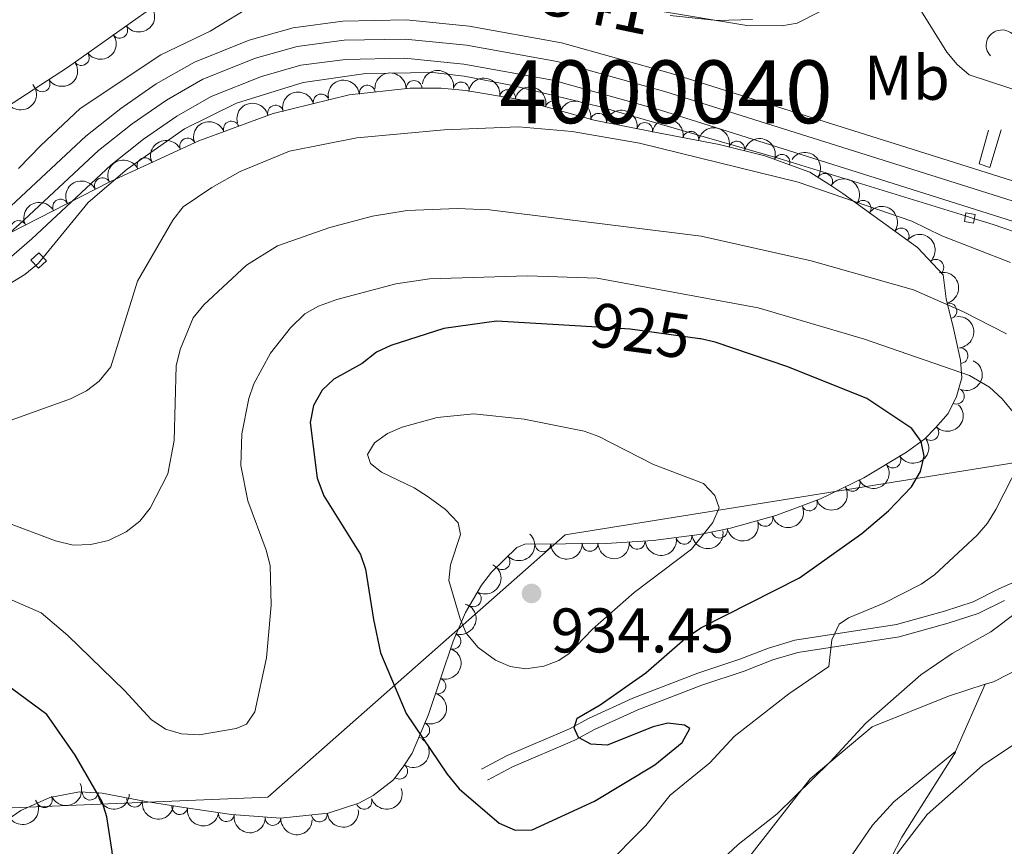
# Model space of a CAD drawing. Units: metres. Extents: x 649134 to 656090, y 697848 to 702624.
# Drawn here: x 651979 to 652135, y 700667 to 700798 of the extents above; entities that cross this region are included whole.
import ezdxf
from ezdxf.enums import TextEntityAlignment as Align

# ---------------------------------------------------------------- set-up
doc = ezdxf.new("R2010")
doc.units = ezdxf.units.M
doc.header["$MEASUREMENT"] = 0
for name, pattern in [('DGN Style 2', [77.34517129226737, 46.40710277536042, -30.93806851690695]), ('DGN Style 3', [108.28323980917432, 77.34517129226737, -30.93806851690695]), ('DGN Style 4', [123.82961923892006, 61.8761370338139, -30.93806851690695, 0.07734517129226737, -30.93806851690695]), ('DGN Style 5', [54.14161990458716, 23.20355138768021, -30.93806851690695])]:
    doc.linetypes.add(name, pattern=pattern)
for name, color, linetype, lineweight in [('Centroides', 7, 'Continuous', 5), ('Entidades rústicas y varios', 7, 'Continuous', 5), ('Hidrografía', 7, 'Continuous', 5), ('Otros límites administrativos', 7, 'Continuous', 5), ('Relieve y altimetría', 7, 'Continuous', 5), ('Textos de rotulación', 7, 'Continuous', 5), ('Viales y ferrocarril', 7, 'Continuous', 5)]:
    doc.layers.add(name, color=color, linetype=linetype, lineweight=lineweight)
doc.styles.add('Style-arial', font='arial.shx', dxfattribs={"bigfont": 'arialbig.shx'})
doc.styles.add('Style-Arial Narrow', font='txt')
doc.styles.add('Style-Helvetica-Narrow-Oblique', font='txt')
doc.styles.add('Style-Times New Roman', font='txt')

# ---------------------------------------------------------------- blocks, each defined once
blk = doc.blocks.new('5PATER')
at = {"layer": 'Relieve y altimetría', "linetype": 'Continuous', "lineweight": 5}
h = blk.add_hatch(color=250, dxfattribs=at)
edge = h.paths.add_edge_path()
edge.add_ellipse((0, 0), major_axis=(-1.095731442945027, -1.110710700472634), ratio=0.9994222409660319, start_angle=0, end_angle=360)

msp = doc.modelspace()

# ---------------------------------------------------------------- linework, layer by layer
at = {"layer": 'Entidades rústicas y varios', "color": 92, "linetype": 'Continuous', "lineweight": 5}
msp.add_line((652127.6499999999, 700681.6699999999, 911.58), (652132.3600000001, 700692.3500000001, 911.5500000000001), dxfattribs=at)
at = {"layer": 'Entidades rústicas y varios', "color": 92, "linetype": 'DGN Style 3', "lineweight": 5}
for points in [[(652002.79, 700802.04, 906.82), (651986.5, 700790.46, 905.88), (651975.6799999999, 700783.44, 905.72)], [(651977.27, 700764.1300000001, 914.3100000000001), (651993.3300000001, 700772.3500000001, 915.5), (652007.3400000001, 700778.79, 916.97), (652019.2, 700783.1400000001, 918.24), (652031.23, 700786.0900000001, 919.33), (652040.97, 700787.1499999999, 919.9300000000001), (652045.8899999999, 700787.1599999999, 920.1), (652049.79, 700786.8, 920.1700000000001), (652058.31, 700785.3700000001, 919.29), (652070.21, 700782.0700000001, 918.21), (652080.1100000001, 700780.1000000001, 918.62), (652090.05, 700778.21, 919.57), (652097.3, 700776.4099999999, 920.12), (652104.48, 700773.8, 920.13), (652107.6599999999, 700771.8200000001, 919.58), (652109.73, 700770.4199999999, 919.5600000000001), (652121.5900000001, 700761.8200000001, 920.89), (652125.6699999999, 700757.47, 921.23), (652126.1200000001, 700753.6599999999, 921.35), (652127.3600000001, 700748.73, 921.9300000000001), (652128.4199999999, 700743.9099999999, 923.03), (652128.6300000001, 700741.0800000001, 923.98), (652127.77, 700738.1400000001, 926.1800000000001), (652126.46, 700735.4199999999, 927.28), (652124.47, 700733.1300000001, 928.38), (652122.76, 700731.4199999999, 928.85), (652119.8200000001, 700729.3, 929.15), (652113.0700000001, 700725.19, 929.8100000000001), (652106.1499999999, 700721.8300000001, 930.44), (652099.06, 700719.1799999999, 931.03), (652091.8400000001, 700717.19, 931.53), (652086.96, 700716.2, 931.8000000000001), (652079.5700000001, 700715.21, 932.1), (652072.1100000001, 700714.76, 932.22), (652059.2, 700714.6499999999, 932.23), (652057.8999999999, 700714.0900000001, 932.23), (652053.8899999999, 700710.1799999999, 932.2), (652052.3, 700708.1100000001, 932.1800000000001), (652049.74, 700703.76, 932.1), (652047.79, 700699.22, 932), (652043.8600000001, 700687.54, 931.74), (652041.29, 700681.4099999999, 931.6800000000001), (652039.9299999999, 700679.3800000001, 932.19), (652038.3200000001, 700677.1300000001, 932.26), (652035.0900000001, 700674.6499999999, 932.09), (652032.77, 700673.44, 931.85), (652027.94, 700671.8300000001, 931.16), (652020.3300000001, 700671.06, 929.89), (652012.5700000001, 700671.6200000001, 928.84), (652004.97, 700672.77, 928.59), (652001.3400000001, 700673.3600000001, 928.9300000000001), (651998.95, 700673.72, 929.53), (651991.98, 700675.05, 931.86), (651988.3800000001, 700675.27, 932.82), (651983.6799999999, 700674.3500000001, 933.5500000000001), (651979.0700000001, 700672.27, 933.85), (651974.6499999999, 700669.26, 933.9)]]:
    msp.add_polyline3d(points, dxfattribs=at)
at = {"layer": 'Entidades rústicas y varios', "color": 92, "linetype": 'Continuous', "lineweight": 5}
for points in [[(652095.3600000001, 700798.0800000001, 904.85), (652089.74, 700797.9099999999, 904.74), (652082.27, 700798.74, 904.74)], [(652132.3600000001, 700692.3500000001, 911.5500000000001), (652133.6399999999, 700692.77, 911.44), (652141.05, 700696.5, 910.53), (652149.3999999999, 700700.55, 910.15), (652155.44, 700702.6000000001, 910.1700000000001), (652162.77, 700704.27, 910.25), (652167.54, 700705.73, 910.28), (652181.52, 700711.6300000001, 910.26), (652188.74, 700715.01, 910.15), (652191.46, 700717.4099999999, 910.29), (652192, 700719.3400000001, 910.4200000000001), (652190.8899999999, 700721.46, 910.7), (652188.95, 700724.1100000001, 910.9300000000001)], [(652092.6599999999, 700662.1100000001, 914.28), (652104.5, 700677.3400000001, 914), (652114.3899999999, 700685.6000000001, 913.45), (652126.52, 700690.46, 912.07), (652132.3600000001, 700692.3500000001, 911.5500000000001)], [(652127.6499999999, 700681.6699999999, 911.59), (652117.8200000001, 700673.6599999999, 912.23), (652114.45, 700669.94, 912.2), (652110.1499999999, 700663.69, 911.9), (652107.73, 700659.69, 911.73), (652103.3200000001, 700649.6200000001, 911.37), (652096.0700000001, 700632.49, 908.8100000000001), (652091.8500000001, 700620.4199999999, 909.13), (652089.54, 700613.48, 908.98), (652087.99, 700608.23, 908.59), (652081.6200000001, 700591.3300000001, 906.83), (652076.52, 700577.54, 907.19), (652073.26, 700568.0900000001, 907.08), (652068.04, 700551.77, 906.21), (652066.8200000001, 700546.6000000001, 906.09), (652064.0700000001, 700539.6599999999, 905.3100000000001), (652061.4199999999, 700531.79, 904.72), (652059.5700000001, 700515.1400000001, 902.58)], [(652059.5700000001, 700515.1400000001, 902.58), (652061.48, 700522.46, 902.9), (652063.1300000001, 700527.8700000001, 903.47), (652069.95, 700550.71, 903.94), (652072.4299999999, 700557.79, 904.12), (652076.27, 700566.3700000001, 904.27), (652085.1799999999, 700584.3400000001, 904.54), (652092.2, 700598.6499999999, 905.22), (652094.8600000001, 700606.6699999999, 905.61), (652097.95, 700616.3900000001, 905.26), (652108.3400000001, 700643.1200000001, 907.59), (652115.8, 700661.6799999999, 909.84), (652119.1000000001, 700668.05, 910.48), (652123.06, 700674.3700000001, 911.35), (652127.6000000001, 700681.55, 911.59), (652127.6499999999, 700681.6699999999, 911.58)]]:
    msp.add_polyline3d(points, dxfattribs=at)
at = {"layer": 'Entidades rústicas y varios', "color": 92, "linetype": 'Continuous', "lineweight": 5, "extrusion": (0.0352714338866198, 0.223219774589036, 0.9741297953476231)}
for centre in [(-534630.0167210952, -773226.4435397158, 180311.4426166342), (-534624.6628943596, -773221.4182813548, 180309.9150965218)]:
    msp.add_arc(centre, 2.516055640060342, 45.36446333574663, 225.9090503451193, dxfattribs=at)
at = {"layer": 'Entidades rústicas y varios', "color": 92, "linetype": 'Continuous', "lineweight": 5}
for centre, radius, start, end in [((651994.785796114, 700796.3740246617, 906.3000507805274), 1.250091938746999, 216.3738718115048, 35.58742623050027), ((651988.679671946, 700792.0333912752, 905.9477023018371), 1.250091938746999, 216.3738718115048, 35.58742623050027), ((651982.4544270393, 700787.8584951395, 905.804843641624), 1.250091938746999, 213.9416090888934, 33.15516350788879), ((652041.5787136899, 700787.1317268836, 919.9941756384572), 1.250091938746999, 1.082616215405808, 180.2961706344012), ((652049.0638461136, 700786.9020947441, 920.1174790578448), 1.250091938746999, 351.4384207723067, 170.6519751913021), ((652034.1328263632, 700786.3862878438, 919.5851560482794), 1.250091938746999, 7.177192594426562, 186.390747013422), ((652056.4223115053, 700785.6670471493, 919.3574497685852), 1.250091938746999, 351.4384207723067, 170.6519751913021), ((652026.8043565932, 700784.9846541309, 919.0384659605742), 1.250091938746999, 14.74436819126718, 193.9579226102626), ((652063.6623672163, 700783.8654835101, 918.6945642902162), 1.250091938746999, 345.4668861628596, 164.680440581855), ((652019.5482109038, 700783.205300034, 918.3810097011051), 1.250091938746999, 14.74436819126718, 193.9579226102626), ((652012.5310660647, 700780.6731932503, 917.6506846897115), 1.250091938746999, 21.10814273590539, 200.3216971549008), ((652070.8808976852, 700781.916605314, 918.2886596112014), 1.250091938746999, 349.7118884411803, 168.9254428601757), ((652078.2306178447, 700780.454085242, 918.5930419612429), 1.250091938746999, 349.7118884411803, 168.9254428601757), ((652085.5657166503, 700779.0427855747, 919.2590069613487), 1.250091938746999, 350.2004059946175, 169.413960413613), ((652005.5848511735, 700777.9617349829, 916.9040260430809), 1.250091938746998, 25.6530629922203, 204.8666174112157), ((652092.8727112771, 700777.4890863006, 919.8764272320685), 1.250091938746999, 347.0229306188068, 166.2364850378022), ((651998.8010820355, 700774.8434285412, 916.1922387031167), 1.250091938746998, 25.6530629922203, 204.8666174112157), ((652100.0509756478, 700775.3892341766, 920.1254751519208), 1.250091938746999, 340.9894625078736, 160.203016926869), ((651992.044413228, 700771.6700799307, 915.4864430621955), 1.250091938746999, 28.07091901929891, 207.2844734382943), ((652106.8276154478, 700772.3594118503, 919.5779435025016), 1.250091938746998, 326.8945517319663, 146.1081061509616), ((651985.3825768218, 700768.2603479719, 914.9928200657068), 1.250091938746999, 28.07091901929891, 207.2844734382943), ((652112.9468555709, 700768.0632730306, 920.0353870476383), 1.250091938746998, 325.0193000869295, 144.232854505925), ((651978.7207404156, 700764.8506160132, 914.4991970692183), 1.250091938746999, 28.07091901929891, 207.2844734382943), ((652118.9937009583, 700763.6785453465, 920.71349028249), 1.250091938746998, 325.0193000869295, 144.232854505925), ((652124.5106740084, 700758.6775267865, 921.2057595331532), 1.250091938746999, 314.1316925069686, 133.3452469259641), ((652126.5806926717, 700751.7483899274, 921.7167978695276), 1.250091938746999, 285.0844122692919, 104.2979666882874), ((652128.3476444378, 700744.6214299472, 923.208703948594), 1.250091938746998, 275.2100138132584, 94.42356823225386), ((652127.7646350369, 700738.173823925, 926.6246972673084), 1.250091938746998, 245.249874633836, 64.46342905283146), ((652123.7019043416, 700732.3894960708, 928.8299979462427), 1.250091938746999, 225.9661615393604, 45.17971595835584), ((652117.6775803263, 700728.0183468987, 929.4627690079125), 1.250091938746998, 212.3029321992319, 31.51648661822733), ((652111.2011385628, 700724.3042645054, 930.0816265696011), 1.250091938746998, 206.8650127462552, 26.07856716525069), ((652104.4089540879, 700721.2000850309, 930.6816448340822), 1.250091938746998, 201.4601887753415, 20.67374319433693), ((652097.3560816143, 700718.7305982609, 931.2310037658489), 1.250091938746998, 196.3756074167825, 15.58916183577793), ((652084.4812091347, 700715.8876138264, 931.9507628468083), 1.250091938746999, 188.5963513410933, 7.809905760088631), ((652090.112761288, 700716.8595048212, 931.6930556031951), 1.250091938746999, 192.4340586936084, 11.64761311260379), ((652062.045423565, 700714.6937555147, 932.2287629836579), 1.250091938746999, 181.4543399462565, 0.667894365251925), ((652069.5451490821, 700714.7576571265, 932.2229537462315), 1.250091938746999, 181.4543399462565, 0.667894365251925), ((652077.0346175551, 700715.0766071435, 932.1608137665946), 1.250091938746998, 184.4181583858661, 3.631712804861579), ((652055.567501728, 700711.8429186323, 932.2059634818042), 1.250091938746998, 225.2427684199328, 44.45632283892818), ((652051.0013634586, 700705.9417996269, 932.1201522713609), 1.250091938746999, 240.4891056648544, 59.70266008384979), ((652047.7595880334, 700699.1907944859, 931.9728674253706), 1.250091938746998, 252.3694852592164, 71.58303967821188), ((652045.3683377111, 700692.0839741891, 931.8146676584926), 1.250091938746998, 252.3694852592164, 71.58303967821188), ((652042.7936924659, 700685.0470889439, 931.704254553813), 1.250091938746998, 248.2203137124482, 67.43386813144357), ((652039.2929844225, 700678.5232881943, 932.2485984282329), 1.250091938746998, 235.3803360448429, 54.59389046383833), ((651982.8226887372, 700673.9845913849, 933.679334922753), 1.250091938746999, 205.2507273917565, 24.46428181075195), ((651990.0820832015, 700675.1855305007, 932.6987810208574), 1.250091938746999, 177.4691018000622, 356.6826562190576), ((651997.1662111941, 700674.0802409609, 930.5375370568682), 1.250091938746999, 170.1629778594707, 349.3765322784662), ((652033.6232752164, 700673.744990733, 931.8035534771218), 1.250091938746998, 199.4011103622824, 18.6146647812778), ((652004.3252337635, 700672.8945630412, 928.7661228094973), 1.250091938746999, 171.7343530699981, 350.9479074889935), ((652011.7285417202, 700671.7670583171, 928.7716128167776), 1.250091938746999, 172.3616799462678, 351.5752343652632), ((652019.1507120316, 700671.1646642908, 929.5617260781928), 1.250091938746998, 176.8385698368487, 356.0521242558441), ((652026.5224499092, 700671.7061784363, 930.7164362418052), 1.250091938746998, 186.7438369950591, 5.957391414054507)]:
    msp.add_arc(centre, radius, start, end, dxfattribs=at)
at = {"layer": 'Entidades rústicas y varios', "color": 92, "linetype": 'Continuous', "lineweight": 5, "extrusion": (-0.01104525193411764, -0.2257191711523638, 0.974129795347623)}
msp.add_arc((617104.2598564327, 713101.6336816833, -164503.7777527371), 2.516055640060342, 45.36446333574663, 225.9090503451192, dxfattribs=at)
at = {"layer": 'Entidades rústicas y varios', "color": 92, "linetype": 'Continuous', "lineweight": 5, "extrusion": (0.04471271279706088, 0.2215218163755565, 0.9741297953476231)}
msp.add_arc((-500443.3251410687, -794620.9456526425, 185274.2641376769), 2.516055640060342, 45.36446333574663, 225.9090503451192, dxfattribs=at)
at = {"layer": 'Entidades rústicas y varios', "color": 92, "linetype": 'Continuous', "lineweight": 5, "extrusion": (-0.1577508967598371, -0.1618202595087075, 0.974129795347623)}
msp.add_arc((-22288.06080723327, 932404.2968655191, -215365.3164357393), 2.516055640060342, 45.36446333574663, 225.9090503451193, dxfattribs=at)
at = {"layer": 'Entidades rústicas y varios', "color": 92, "linetype": 'Continuous', "lineweight": 5, "extrusion": (-0.1826310468767366, -0.1331053813063374, 0.9741297953476231)}
for centre in [(-182286.5786822485, 915598.5437372515, -211466.4080020327), (-182281.2465287554, 915603.4561986477, -211468.3278619655)]:
    msp.add_arc(centre, 2.516055640060343, 45.36446333574663, 225.9090503451192, dxfattribs=at)
at = {"layer": 'Entidades rústicas y varios', "color": 92, "linetype": 'Continuous', "lineweight": 5, "extrusion": (-0.139678840135653, -0.1776540554965096, 0.974129795347623)}
msp.add_arc((79432.4379834286, 929435.1900892599, -214676.9305535391), 2.516055640060342, 45.36446333574662, 225.9090503451192, dxfattribs=at)
at = {"layer": 'Entidades rústicas y varios', "color": 92, "linetype": 'Continuous', "lineweight": 5, "extrusion": (0.0229298606730551, 0.2248229599162695, 0.9741297953476231)}
msp.add_arc((-577509.4515015006, -743370.3010106713, 173384.4785541401), 2.516055640060343, 45.36446333574666, 225.9090503451193, dxfattribs=at)
at = {"layer": 'Entidades rústicas y varios', "color": 92, "linetype": 'Continuous', "lineweight": 5, "extrusion": (-0.1150674002020118, -0.1945009902976031, 0.9741297953476231)}
for centre in [(204353.7529149042, 911147.6589130093, -210434.9508780785), (204348.4138031362, 911142.4194803846, -210434.4102938561)]:
    msp.add_arc(centre, 2.516055640060342, 45.36446333574664, 225.9090503451193, dxfattribs=at)
at = {"layer": 'Entidades rústicas y varios', "color": 92, "linetype": 'Continuous', "lineweight": 5, "extrusion": (-0.1954875695267605, -0.113383208529827, 0.974129795347623)}
msp.add_arc((-279048.9599844129, 892168.6514930291, -206032.3468300247), 2.516055640060343, 45.36446333574663, 225.9090503451192, dxfattribs=at)
at = {"layer": 'Entidades rústicas y varios', "color": 92, "linetype": 'Continuous', "lineweight": 5, "extrusion": (-0.1865584823133709, -0.1275424419278927, 0.974129795347623)}
for centre in [(-210499.8321784498, 909847.3870398074, -210134.069350292), (-210494.4768494981, 909852.5621446436, -210134.9574616327)]:
    msp.add_arc(centre, 2.516055640060343, 45.36446333574665, 225.9090503451193, dxfattribs=at)
at = {"layer": 'Entidades rústicas y varios', "color": 92, "linetype": 'Continuous', "lineweight": 5, "extrusion": (-0.09279977173343523, -0.2060566528462998, 0.974129795347623)}
msp.add_arc((306734.199046476, 883459.7562942836, -204013.033964754), 2.516055640060342, 45.36446333574664, 225.9090503451193, dxfattribs=at)
at = {"layer": 'Entidades rústicas y varios', "color": 92, "linetype": 'Continuous', "lineweight": 5, "extrusion": (-0.1854642569915377, -0.1291284290718939, 0.974129795347623)}
msp.add_arc((-202519.7244591949, 911572.9802619069, -210533.3951642126), 2.516055640060342, 45.36446333574661, 225.9090503451192, dxfattribs=at)
at = {"layer": 'Entidades rústicas y varios', "color": 92, "linetype": 'Continuous', "lineweight": 5, "extrusion": (-0.1923365879251397, -0.1186498156817501, 0.974129795347623)}
msp.add_arc((-254060.9909005701, 899242.3613243358, -207672.1699163774), 2.516055640060342, 45.36446333574666, 225.9090503451193, dxfattribs=at)
at = {"layer": 'Entidades rústicas y varios', "color": 92, "linetype": 'Continuous', "lineweight": 5, "extrusion": (-0.0761798988449359, -0.2127622260364221, 0.9741297953476229)}
for centre in [(377612.4908933763, 857000.2081012335, -197875.425955638), (377607.155340711, 856994.9597839807, -197874.9390842271)]:
    msp.add_arc(centre, 2.516055640060342, 45.36446333574667, 225.9090503451193, dxfattribs=at)
at = {"layer": 'Entidades rústicas y varios', "color": 92, "linetype": 'Continuous', "lineweight": 5, "extrusion": (-0.2037423795135487, -0.09777619652121522, 0.9741297953476231)}
msp.add_arc((-349655.4956490986, 868254.694790297, -200483.0574914563), 2.516055640060342, 45.36446333574665, 225.9090503451193, dxfattribs=at)
at = {"layer": 'Entidades rústicas y varios', "color": 92, "linetype": 'Continuous', "lineweight": 5, "extrusion": (-0.2214197661625749, -0.04521536208534498, 0.9741297953476231)}
msp.add_arc((-556133.5592464311, 759178.9539345865, -175179.0398705124), 2.516055640060342, 45.36446333574665, 225.9090503451193, dxfattribs=at)
at = {"layer": 'Entidades rústicas y varios', "color": 92, "linetype": 'Continuous', "lineweight": 5, "extrusion": (-0.06713627295266805, -0.2157866137414995, 0.9741297953476229)}
for centre in [(414370.8406378713, 840709.0031144661, -194097.4698183778), (414365.4925143847, 840703.792113705, -194096.7676458659)]:
    msp.add_arc(centre, 2.516055640060343, 45.36446333574662, 225.9090503451192, dxfattribs=at)
at = {"layer": 'Entidades rústicas y varios', "color": 92, "linetype": 'Continuous', "lineweight": 5, "extrusion": (-0.2227807870838711, -0.03794552308624955, 0.9741297953476231)}
for centre in [(-581326.298083364, 741050.0233905294, -170972.8232983859), (-581320.9602905815, 741055.2662314931, -170973.3434780098)]:
    msp.add_arc(centre, 2.516055640060342, 45.36446333574666, 225.9090503451193, dxfattribs=at)
at = {"layer": 'Entidades rústicas y varios', "color": 92, "linetype": 'Continuous', "lineweight": 5, "extrusion": (-0.2259379075483067, 0.00481702695560693, 0.9741297953476231)}
msp.add_arc((-714502.3523302347, 620764.6564988086, -143066.5108762031), 2.516055640060342, 45.36446333574664, 225.9090503451193, dxfattribs=at)
at = {"layer": 'Entidades rústicas y varios', "color": 92, "linetype": 'Continuous', "lineweight": 5, "extrusion": (-0.1951804730742202, 0.1139110387386658, 0.9741297953476231)}
msp.add_arc((-933929.705494296, 204778.3800428084, -46560.95406174276), 2.516055640060342, 45.36446333574663, 225.9090503451192, dxfattribs=at)
at = {"layer": 'Entidades rústicas y varios', "color": 92, "linetype": 'Continuous', "lineweight": 5, "extrusion": (-0.1727546001610804, 0.1456948521368668, 0.9741297953476231)}
msp.add_arc((-956103.8845137876, 45739.1754252456, -9663.773730822926), 2.516055640060342, 45.36446333574664, 225.9090503451193, dxfattribs=at)
at = {"layer": 'Entidades rústicas y varios', "color": 92, "linetype": 'Continuous', "lineweight": 5, "extrusion": (-0.07691030119111361, 0.2124992879674905, 0.9741297953476229)}
msp.add_arc((-851683.2969904139, -425460.8901980639, 99653.86203218499), 2.516055640060341, 45.36446333574663, 225.9090503451192, dxfattribs=at)
at = {"layer": 'Entidades rústicas y varios', "color": 92, "linetype": 'Continuous', "lineweight": 5, "extrusion": (-0.002418178488401174, 0.2259763134242093, 0.9741297953476231)}
msp.add_arc((-659587.1538654832, -675560.5011151361, 157676.9606527662), 2.516055640060342, 45.36446333574665, 225.9090503451193, dxfattribs=at)
at = {"layer": 'Entidades rústicas y varios', "color": 92, "linetype": 'Continuous', "lineweight": 5, "extrusion": (0.05102915533009675, 0.2201525996264752, 0.9741297953476231)}
msp.add_arc((-477051.2028363748, -808204.0871317777, 188449.7156193), 2.516055640060343, 45.36446333574664, 225.9090503451193, dxfattribs=at)
at = {"layer": 'Entidades rústicas y varios', "color": 92, "linetype": 'Continuous', "lineweight": 5, "extrusion": (0.07166273666211954, 0.2143259060172007, 0.9741297953476231)}
msp.add_arc((-396253.8186892622, -848599.2187236445, 197821.6539953374), 2.516055640060342, 45.36446333574663, 225.9090503451193, dxfattribs=at)
at = {"layer": 'Entidades rústicas y varios', "color": 92, "linetype": 'Continuous', "lineweight": 5, "extrusion": (0.09153194118964636, 0.2066229550607903, 0.9741297953476229)}
msp.add_arc((-312412.9533425169, -881178.0449002981, 205380.2612748396), 2.516055640060343, 45.36446333574665, 225.9090503451193, dxfattribs=at)
at = {"layer": 'Entidades rústicas y varios', "color": 92, "linetype": 'Continuous', "lineweight": 5, "extrusion": (0.1094839768305676, 0.1976977507038509, 0.9741297953476231)}
msp.add_arc((-230990.2267665311, -904675.6579793817, 210832.057716384), 2.516055640060342, 45.36446333574663, 225.9090503451192, dxfattribs=at)
at = {"layer": 'Entidades rústicas y varios', "color": 92, "linetype": 'Continuous', "lineweight": 5, "extrusion": (0.1228145111101163, 0.1897043427989495, 0.974129795347623)}
msp.add_arc((-166586.369452438, -917996.8990522303, 213922.9387940223), 2.516055640060341, 45.36446333574665, 225.9090503451193, dxfattribs=at)
at = {"layer": 'Entidades rústicas y varios', "color": 92, "linetype": 'Continuous', "lineweight": 5, "extrusion": (0.0004350231173513436, 0.2259888328455316, 0.974129795347623)}
msp.add_arc((-650708.1685612628, -683597.7267015416, 159544.989501729), 2.516055640060342, 45.36446333574666, 225.9090503451193, dxfattribs=at)
at = {"layer": 'Entidades rústicas y varios', "color": 92, "linetype": 'Continuous', "lineweight": 5, "extrusion": (0.1352361335422064, 0.1810589130657554, 0.9741297953476231)}
msp.add_arc((-103120.8390356799, -926794.9497443053, 215964.2710761669), 2.516055640060342, 45.36446333574665, 225.9090503451193, dxfattribs=at)
at = {"layer": 'Entidades rústicas y varios', "color": 92, "linetype": 'Continuous', "lineweight": 5, "extrusion": (0.1566977261767244, 0.1628403034480179, 0.9741297953476229)}
for centre in [(16008.79975938547, -932075.2329380752, 217189.5341291685), (16003.44001624087, -932080.3447775394, 217190.7140659107)]:
    msp.add_arc(centre, 2.516055640060342, 45.36446333574662, 225.9090503451192, dxfattribs=at)
at = {"layer": 'Entidades rústicas y varios', "color": 92, "linetype": 'Continuous', "lineweight": 5, "extrusion": (0.1480684143308031, 0.1707245925271455, 0.974129795347623)}
msp.add_arc((-33507.86322413431, -931644.5213329506, 217089.5432008978), 2.516055640060342, 45.36446333574665, 225.9090503451193, dxfattribs=at)
at = {"layer": 'Entidades rústicas y varios', "color": 92, "linetype": 'Continuous', "lineweight": 5, "extrusion": (-0.05900846682501641, 0.2181493586031349, 0.9741297953476231)}
msp.add_arc((-812395.6824332805, -492837.2973431982, 115290.2170134078), 2.516055640060342, 45.36446333574665, 225.9090503451193, dxfattribs=at)
at = {"layer": 'Entidades rústicas y varios', "color": 92, "linetype": 'Continuous', "lineweight": 5, "extrusion": (-0.102654688729948, 0.2013284795992751, 0.974129795347623)}
for centre in [(-899186.3160986474, -319351.7400020547, 75042.99458955778), (-899180.9575463762, -319346.6663623631, 75041.65515018364)]:
    msp.add_arc(centre, 2.516055640060342, 45.36446333574665, 225.9090503451193, dxfattribs=at)
at = {"layer": 'Entidades rústicas y varios', "color": 92, "linetype": 'Continuous', "lineweight": 5, "extrusion": (-0.08781883111049381, 0.2082282274774119, 0.9741297953476231)}
msp.add_arc((-873084.2587401585, -381879.3663382333, 89548.55938339402), 2.516055640060342, 45.36446333574664, 225.9090503451193, dxfattribs=at)
at = {"layer": 'Entidades rústicas y varios', "color": 92, "linetype": 'Continuous', "lineweight": 5, "extrusion": (-0.03934856150728289, 0.2225372609773603, 0.974129795347623)}
msp.add_arc((-764082.0538466655, -561323.7866594304, 131178.5914188701), 2.516055640060342, 45.36446333574665, 225.9090503451193, dxfattribs=at)
at = {"layer": 'Entidades rústicas y varios', "color": 92, "linetype": 'Continuous', "lineweight": 5, "extrusion": (0.07767204194260126, 0.2122220434273147, 0.974129795347623)}
msp.add_arc((-371446.6436176669, -859046.475996702, 200249.0159049429), 2.516055640060342, 45.36446333574663, 225.9090503451193, dxfattribs=at)
at = {"layer": 'Entidades rústicas y varios', "color": 92, "linetype": 'Continuous', "lineweight": 5, "extrusion": (0.09889679503154895, 0.2032008015448906, 0.974129795347623)}
msp.add_arc((-279659.1780298573, -891471.4482024938, 207769.3889125739), 2.516055640060342, 45.36446333574663, 225.9090503451193, dxfattribs=at)
at = {"layer": 'Entidades rústicas y varios', "color": 92, "linetype": 'Continuous', "lineweight": 5, "extrusion": (0.03975607889122601, 0.2224648197068311, 0.9741297953476229)}
msp.add_arc((-518548.901933286, -783419.4547773004, 182704.4544264954), 2.516055640060343, 45.36446333574664, 225.9090503451193, dxfattribs=at)
at = {"layer": 'Entidades rústicas y varios', "color": 92, "linetype": 'Continuous', "lineweight": 5, "extrusion": (0.167636141934349, 0.1515561471315666, 0.974129795347623)}
msp.add_arc((82502.94527071569, -928659.0455563692, 216397.4922316791), 2.516055640060343, 45.36446333574664, 225.9090503451193, dxfattribs=at)
at = {"layer": 'Entidades rústicas y varios', "color": 92, "linetype": 'Continuous', "lineweight": 5, "extrusion": (0.1855485698103557, 0.1290072480806013, 0.974129795347623)}
msp.add_arc((203089.8010296597, -910902.1271984456, 212275.8300541377), 2.516055640060343, 45.36446333574662, 225.9090503451192, dxfattribs=at)
at = {"layer": 'Entidades rústicas y varios', "color": 92, "linetype": 'Continuous', "lineweight": 5, "extrusion": (0.1819411255436514, 0.1340468897509655, 0.974129795347623)}
msp.add_arc((177360.0368492776, -915989.9961150034, 213454.3509038966), 2.516055640060342, 45.36446333574663, 225.9090503451193, dxfattribs=at)
at = {"layer": 'Entidades rústicas y varios', "color": 92, "linetype": 'Continuous', "lineweight": 5, "extrusion": (0.1410185153497336, 0.1765925257324193, 0.974129795347623)}
msp.add_arc((-72286.3046346344, -929489.11666886, 216588.026188809), 2.516055640060342, 45.36446333574664, 225.9090503451193, dxfattribs=at)
at = {"layer": 'Entidades rústicas y varios', "color": 92, "linetype": 'Continuous', "lineweight": 5, "extrusion": (0.1804625809287757, 0.1360308740710113, 0.974129795347623)}
msp.add_arc((167046.479776128, -917831.8308692939, 213881.6454488284), 2.516055640060343, 45.36446333574664, 225.9090503451193, dxfattribs=at)
at = {"layer": 'Entidades rústicas y varios', "color": 92, "linetype": 'Continuous', "lineweight": 5, "extrusion": (0.1692938114230676, 0.149702195140382, 0.974129795347623)}
msp.add_arc((92968.99100490886, -927737.6714348252, 216180.5214500879), 2.516055640060342, 45.36446333574665, 225.9090503451193, dxfattribs=at)
at = {"layer": 'Hidrografía', "color": 142, "linetype": 'DGN Style 3', "lineweight": 15}
for points in [[(651975.4299999999, 700754.95, 905.71), (651979.73, 700757.51, 905.63), (651981.45, 700758.96, 905.59), (651981.8800000001, 700759.3200000001, 905.59), (651982.6300000001, 700760.23, 905.57), (651989.79, 700768.98, 905.52), (651995.99, 700774.29, 905.54), (652005.0900000001, 700780.69, 905.75), (652013.3500000001, 700784.77, 905.79), (652023.9299999999, 700788.0900000001, 905.79), (652033.9199999999, 700789.52, 905.96), (652044.55, 700789.6400000001, 906.09), (652049.52, 700789.0800000001, 906.13), (652057.22, 700787.6000000001, 906.45), (652071, 700784.23, 906.66), (652099.5900000001, 700775.98, 907.21), (652129.2, 700766.8600000001, 907.76), (652130.6300000001, 700766.3999999999, 907.79)], [(652130.6300000001, 700766.3999999999, 907.79), (652133.6200000001, 700765.5, 907.85), (652152.74, 700758.76, 908.22), (652167.77, 700753.79, 908.13), (652184.6000000001, 700749.02, 908.6800000000001), (652203.8300000001, 700742.8300000001, 909.22), (652210.72, 700739.8400000001, 909.15), (652225.5900000001, 700731.27, 909.3000000000001)]]:
    msp.add_polyline3d(points, dxfattribs=at)
at = {"layer": 'Otros límites administrativos', "color": 250, "linetype": 'Continuous', "lineweight": 5, "ltscale": 0.5}
msp.add_polyline3d([(652260.6599999999, 700745.22, 911.82), (652186.69, 700735.6100000001, 910.62), (652065.5700000001, 700716.1100000001, 932.72), (652018.31, 700674.4099999999, 921.34), (651940.8, 700671.1499999999, 934.66), (651897.55, 700638.25, 935.11), (651864.0800000001, 700611.94, 935.28), (651849.1799999999, 700592.4299999999, 936.98), (651825.49, 700556.06, 945.8100000000001), (651833.6399999999, 700503.8300000001, 941.33), (651827.47, 700485.1499999999, 937.5), (651810.76, 700442.1699999999, 928.6800000000001), (651789.8, 700397.25, 928.71), (651764.06, 700333.8300000001, 925.07), (651747.6699999999, 700292.52, 925.33), (651742.8600000001, 700233.19, 918.83), (651708.8200000001, 700216.6799999999, 925), (651707.1599999999, 700215.69, 925)], dxfattribs=at)
at = {"layer": 'Relieve y altimetría', "color": 30, "linetype": 'Continuous', "lineweight": 5, "flags": 128}
for points, elevation in [([(652094.45, 700797.1400000001), (652077.8500000001, 700799.8800000001), (652075.22, 700800.0700000001), (652068.5700000001, 700801.6300000001), (652066.1599999999, 700802.7), (652058.9299999999, 700807.05), (652052.99, 700809.1300000001), (652050.3600000001, 700809.48), (652045.19, 700808.97), (652037.1100000001, 700806.3300000001), (652026.1399999999, 700804.1699999999), (652021.23, 700802.74), (652016.3, 700800.6000000001), (652009.1399999999, 700796.25), (652001.3400000001, 700792.48), (651988.48, 700783.95), (651982.24, 700778.05), (651978.69, 700774.3900000001)], 905), ([(652109.6399999999, 700801.2), (652102.47, 700797.49), (652100, 700797.0900000001), (652094.45, 700797.1400000001)], 905), ([(652217.6300000001, 700781.1000000001), (652211.81, 700781.71), (652201.6599999999, 700784.97), (652193.77, 700788.44), (652188.54, 700789.6100000001), (652185.54, 700789.8700000001), (652182.72, 700789.76), (652180.1799999999, 700789.26), (652169.5700000001, 700785.0700000001), (652161.8600000001, 700783.49), (652156.3500000001, 700783.04), (652147.6300000001, 700783.95), (652142.55, 700785.0900000001), (652129.8, 700789.3), (652127.8899999999, 700790.9099999999), (652126.24, 700792.8900000001), (652121.94, 700799.77)], 905), ([(651976.06, 700733.81), (651986.96, 700737.75), (651989.5, 700739.05), (651991.5, 700740.55), (651993.3800000001, 700742.8400000001), (651997.6399999999, 700756.47), (652003.23, 700766.1599999999), (652004.8800000001, 700768.3), (652009.4199999999, 700771.3700000001), (652013.9199999999, 700773.9199999999), (652021.77, 700777.1599999999), (652032.47, 700779.29), (652046.3700000001, 700780.52), (652058.19, 700781.02), (652066.71, 700780.29), (652077.3899999999, 700778.3999999999), (652102.6200000001, 700772.22), (652120.71, 700766), (652125.46, 700763.6699999999), (652136.3800000001, 700759.46)], 910), ([(651976.6799999999, 700718.1400000001), (651984.5800000001, 700715.1499999999), (651987.3800000001, 700714.48), (651990.1699999999, 700714.5700000001), (651993, 700715.24), (651995.8, 700716.6000000001), (651998, 700718.31), (651999.6100000001, 700720.3900000001), (652002.45, 700725.8200000001), (652003.45, 700731.1499999999), (652003.77, 700743), (652004.4099999999, 700745.5900000001), (652006.44, 700750.6300000001), (652008.1399999999, 700752.71), (652014.9299999999, 700759.02), (652019.8700000001, 700762.1100000001), (652028.1699999999, 700765.02), (652034.95, 700766.81), (652040.48, 700767.71), (652048.4299999999, 700768.04), (652053.5800000001, 700767.8400000001), (652087.19, 700763.6400000001), (652104.69, 700759.7), (652120.94, 700755.1000000001), (652128.81, 700751.6300000001), (652135.74, 700748.1200000001)], 915), ([(652136.78, 700735.6200000001), (652135.06, 700737.76), (652133.05, 700739.5900000001), (652129.8600000001, 700741.45), (652113.1499999999, 700747.26), (652096.27, 700752.21), (652070.6699999999, 700756.94), (652059.5900000001, 700757.3300000001), (652044.02, 700756.8600000001), (652038.6599999999, 700756.03), (652029.3200000001, 700753.5700000001), (652026.3800000001, 700752.51), (652024.2, 700751.28), (652021.9199999999, 700749.0700000001), (652018.73, 700745.03), (652016.1100000001, 700740.1499999999), (652015.29, 700737.79), (652014.22, 700732.19), (652014.04, 700727.1499999999), (652015.1499999999, 700721.53), (652018.0800000001, 700713.6699999999), (652018.71, 700711.24), (652018.8700000001, 700704.94), (652018.1399999999, 700696.5700000001), (652016.25, 700687.95), (652014.94, 700686), (652013.27, 700685.3300000001), (652007.3999999999, 700684.3400000001), (652004.5900000001, 700684.48), (652002.06, 700685.22), (651999.78, 700686.75), (651995.54, 700691.3400000001), (651986.55, 700700.1300000001), (651982.31, 700703.71), (651974.71, 700707.01)], 920), ([(652066.24, 700697.24), (652069.95, 700701.1400000001), (652076.55, 700706.94), (652085.6499999999, 700713.8200000001), (652089.06, 700718.0900000001), (652090.04, 700720.4199999999), (652089.3899999999, 700722.3999999999), (652087.56, 700724.27), (652079.6100000001, 700727.29), (652070.94, 700731.75), (652068.5900000001, 700732.6300000001), (652059.0700000001, 700734.5), (652051.0700000001, 700735.3800000001), (652045.26, 700734.78), (652039.6699999999, 700733.25), (652037.3400000001, 700732.23), (652035.3, 700730.78), (652034.1599999999, 700728.8999999999), (652034.6699999999, 700727.48), (652036.4199999999, 700726.0800000001), (652041.6000000001, 700723.5900000001), (652043.81, 700722.1699999999), (652046.56, 700720.1699999999), (652048.5800000001, 700718.06), (652048.9299999999, 700716.1699999999), (652047.3400000001, 700711.3300000001), (652047.1000000001, 700708.8400000001), (652048.8800000001, 700702.75), (652049.8700000001, 700700.46), (652051.74, 700698.19), (652054.52, 700696.2), (652056.8600000001, 700695.1799999999), (652059.3400000001, 700694.8), (652062.19, 700695.26), (652064.5800000001, 700696.1200000001), (652066.24, 700697.24)], 930), ([(652071.5900000001, 700662.98), (652078.3899999999, 700669.8999999999), (652082.3, 700674.73), (652088.5800000001, 700679.8500000001), (652092.46, 700684.06), (652101.1200000001, 700690.8600000001), (652107.5, 700695.1699999999), (652107.99, 700699.4099999999), (652109.1100000001, 700701.8900000001), (652110.6100000001, 700702.9099999999), (652116.1100000001, 700705.1799999999), (652122.1499999999, 700708.29), (652124.29, 700709.76), (652131.0700000001, 700716.0900000001), (652132.72, 700717.96), (652134.02, 700720.1499999999), (652137.8, 700727.54)], 920), ([(652137.52, 700703.95), (652133.22, 700700.7), (652127.1200000001, 700697.25), (652122.1200000001, 700693.8400000001), (652113.3600000001, 700686.1799999999), (652107.6799999999, 700680.01), (652099.26, 700671.77), (652093.0900000001, 700666.8800000001), (652086.6599999999, 700660.8999999999)], 915), ([(652137.3600000001, 700683.1200000001), (652131.8999999999, 700679.45), (652123.1000000001, 700671.6400000001), (652116.52, 700663)], 910)]:
    msp.add_lwpolyline(points, dxfattribs=dict(at, elevation=elevation))
at = {"layer": 'Relieve y altimetría', "color": 30, "linetype": 'Continuous', "lineweight": 25, "elevation": 925, "flags": 128}
for points in [[(652068.06, 700749.31), (652054.6499999999, 700750.1100000001), (652046.31, 700748.96), (652037.8899999999, 700746.26), (652035.6200000001, 700745.1799999999), (652033.3200000001, 700743.3900000001), (652028.8200000001, 700740.8800000001), (652026.95, 700739.1200000001), (652025.6100000001, 700736.71), (652025.06, 700733.98), (652026.19, 700725.1400000001), (652027.25, 700722.3200000001), (652033.04, 700713), (652033.8700000001, 700710.6400000001), (652035.1399999999, 700702.6400000001)], [(652035.1399999999, 700702.6400000001), (652036.26, 700697.3500000001), (652040.3300000001, 700687.7), (652046.8400000001, 700678.06), (652048.74, 700675.71), (652055.1000000001, 700670.28), (652057.6499999999, 700669.1400000001), (652060.3500000001, 700669.1799999999), (652070.26, 700673.76), (652079.8600000001, 700679.54), (652084.1799999999, 700683.0900000001), (652085.4199999999, 700685.3), (652084.55, 700685.8600000001), (652081.9199999999, 700686.1599999999), (652079.56, 700685.5700000001), (652072.25, 700682.6699999999), (652069.6599999999, 700682.81), (652067.6799999999, 700683.9099999999), (652066.99, 700685.45), (652067.5, 700686.95), (652071.1599999999, 700689.06), (652078.4299999999, 700694.1599999999), (652084.6599999999, 700699.6400000001), (652087.1300000001, 700701.3200000001), (652102.8500000001, 700709.27), (652112.76, 700716.3500000001), (652116.97, 700719.95), (652120.6200000001, 700723.77), (652122.06, 700726.19), (652122.6599999999, 700728.6400000001), (652122.1499999999, 700730.99), (652120.6799999999, 700733.02), (652113.54, 700737.79), (652100.98, 700742.8400000001), (652089.44, 700746.78), (652087.1699999999, 700747.28)], [(651975.5900000001, 700628.95), (651979.95, 700632.5900000001), (651985.5700000001, 700638.9299999999), (651987.9299999999, 700643.5), (651991.1300000001, 700651.49), (651993.6100000001, 700660.22), (651993.8400000001, 700662.71), (651993.5900000001, 700665.78), (651992.74, 700671.29), (651992, 700673.6799999999), (651987.6799999999, 700681.0800000001), (651983.1799999999, 700687.53), (651976.76, 700692.3)]]:
    msp.add_lwpolyline(points, dxfattribs=at)
at = {"layer": 'Relieve y altimetría', "color": 27, "linetype": 'DGN Style 5', "lineweight": 25, "elevation": 925, "flags": 128}
msp.add_lwpolyline([(652087.1699999999, 700747.28), (652087, 700747.3200000001), (652075.9099999999, 700748.8400000001), (652068.06, 700749.31)], dxfattribs=at)
at = {"layer": 'Viales y ferrocarril', "color": 1, "linetype": 'DGN Style 2', "lineweight": 5, "extrusion": (0.00869312074850413, 0.04914956730885027, 0.9987535980836338), "elevation": 41018.41827965501, "flags": 128}
msp.add_lwpolyline([(-520112.789342335, -802589.5687577156), (-520111.3063733648, -802589.5704972197), (-520111.3005454533, -802588.1663013543), (-520112.7933615842, -802588.1663013543), (-520112.789342335, -802589.5687577156)], dxfattribs=at)
at = {"layer": 'Viales y ferrocarril', "color": 1, "linetype": 'DGN Style 2', "lineweight": 5, "extrusion": (-0.02750572480933036, 0.02865179667638579, 0.9992109435198998), "elevation": 3049.831742866067, "flags": 128}
msp.add_lwpolyline([(-955629.0401719317, -53923.28560104116), (-955630.7729442772, -53923.28560104128), (-955630.7735213866, -53921.52315964748), (-955629.0407490416, -53921.52315964736), (-955629.0401719317, -53923.28560104116)], dxfattribs=at)
at = {"layer": 'Viales y ferrocarril', "color": 250, "linetype": 'Continuous', "lineweight": 15}
for points in [[(651971, 700762.76, 906.44), (651976.75, 700767.73, 906.29), (651989.3999999999, 700779.55, 906.13), (651994.94, 700783.94, 906.11), (652000.5900000001, 700787.8500000001, 906.11), (652006.6499999999, 700791.3300000001, 906.13), (652015.3700000001, 700794.81, 906.1800000000001), (652022.3600000001, 700796.79, 906.25), (652030.23, 700797.8200000001, 906.29), (652040.29, 700798.04, 906.4), (652050.3300000001, 700797.05, 906.58), (652064.98, 700794.3900000001, 906.77), (652082.46, 700789.51, 907.33), (652126.45, 700775.6599999999, 907.76), (652137.69, 700772.1000000001, 908.28), (652199.19, 700752.46, 909.29)], [(651974.73, 700757.94, 906.45), (651980.8200000001, 700763.2, 906.29), (651993.3700000001, 700774.9299999999, 906.13), (651998.5700000001, 700779.04, 906.11), (652003.8500000001, 700782.7, 906.11), (652009.31, 700785.8300000001, 906.13), (652017.3400000001, 700789.04, 906.1800000000001), (652023.5900000001, 700790.81, 906.25), (652030.69, 700791.74, 906.29), (652040.06, 700791.94, 906.4), (652049.49, 700791.01, 906.58), (652063.6100000001, 700788.45, 906.77), (652080.73, 700783.6699999999, 907.33), (652124.6200000001, 700769.8500000001, 907.76), (652135.8500000001, 700766.3, 908.28), (652203.81, 700744.6000000001, 909.41), (652213.6599999999, 700740.54, 909.63), (652225.2, 700733.77, 910.03)]]:
    msp.add_polyline3d(points, dxfattribs=at)
at = {"layer": 'Viales y ferrocarril', "color": 20, "linetype": 'Continuous', "lineweight": 5}
for points in [[(651976.75, 700767.73, 906.29), (651989.3999999999, 700779.55, 906.13), (651994.94, 700783.94, 906.11), (652000.5900000001, 700787.8500000001, 906.11), (652006.6499999999, 700791.3300000001, 906.13), (652015.3700000001, 700794.81, 906.1800000000001), (652022.3600000001, 700796.79, 906.25), (652030.23, 700797.8200000001, 906.29), (652040.29, 700798.04, 906.4), (652050.3300000001, 700797.05, 906.58), (652064.98, 700794.3900000001, 906.77), (652082.46, 700789.51, 907.33), (652126.45, 700775.6599999999, 907.76), (652137.69, 700772.1000000001, 908.28), (652199.19, 700752.46, 909.29), (652205.8999999999, 700750.3300000001, 909.41), (652212.72, 700747.51, 909.5500000000001), (652216.3700000001, 700746.01, 909.63)], [(652225.2, 700733.77, 910.03), (652213.6599999999, 700740.54, 909.63), (652203.81, 700744.6000000001, 909.41), (652135.8500000001, 700766.3, 908.28), (652124.6200000001, 700769.8500000001, 907.76), (652080.73, 700783.6699999999, 907.33), (652063.6100000001, 700788.45, 906.77), (652049.49, 700791.01, 906.58), (652040.06, 700791.94, 906.4), (652030.69, 700791.74, 906.29), (652023.5900000001, 700790.81, 906.25), (652017.3400000001, 700789.04, 906.1800000000001), (652009.31, 700785.8300000001, 906.13), (652003.8500000001, 700782.7, 906.11), (651998.5700000001, 700779.04, 906.11), (651993.3700000001, 700774.9299999999, 906.13), (651980.8200000001, 700763.2, 906.29), (651974.73, 700757.94, 906.45)]]:
    msp.add_polyline3d(points, dxfattribs=at)
at = {"layer": 'Viales y ferrocarril', "color": 250, "linetype": 'DGN Style 4', "lineweight": 5}
msp.add_polyline3d([(651966.8, 700756.06, 906.26), (651972.8500000001, 700760.3400000001, 906.45), (651978.79, 700765.47, 906.29), (651991.3899999999, 700777.24, 906.13), (651996.76, 700781.49, 906.11), (652002.22, 700785.28, 906.11), (652007.98, 700788.5800000001, 906.13), (652016.3600000001, 700791.9299999999, 906.1800000000001), (652022.98, 700793.8, 906.25), (652030.46, 700794.78, 906.29), (652040.1799999999, 700794.99, 906.4), (652049.9099999999, 700794.03, 906.58), (652064.3, 700791.4199999999, 906.77), (652081.6000000001, 700786.5900000001, 907.33), (652125.54, 700772.76, 907.76), (652136.77, 700769.2, 908.28), (652204.8600000001, 700747.47, 909.44)], dxfattribs=at)
at = {"layer": 'Viales y ferrocarril', "color": 1, "linetype": 'DGN Style 2', "lineweight": 5}
msp.add_polyline3d([(652132.8800000001, 700780.49, 907.1700000000001), (652131.3600000001, 700775.1200000001, 907.72), (652133.06, 700774.53, 907.79), (652134.8800000001, 700780.52, 906.69)], dxfattribs=at)
at = {"layer": 'Viales y ferrocarril', "color": 250, "linetype": 'Continuous', "lineweight": 5}
msp.add_polyline3d([(652188.05, 700726.47, 910.97), (652176.27, 700721.55, 911.6), (652174.8999999999, 700721.6200000001, 911.6700000000001), (652176.55, 700724.6699999999, 911.88), (652177.71, 700727.69, 911.95), (652175.3600000001, 700728.79, 912.15), (652171.8200000001, 700728.1699999999, 912.29), (652167.02, 700726.2, 912.61), (652153.04, 700717.44, 913.4), (652145.26, 700712.3500000001, 914.25), (652139.6100000001, 700709.76, 914.35), (652134.52, 700707.52, 915.72), (652130.45, 700705.48, 915.79), (652125.8999999999, 700703.97, 916.89), (652118.26, 700701.8400000001, 918.2), (652102.1100000001, 700699.3900000001, 920.46), (652097.9099999999, 700698.1200000001, 920.88), (652093.3400000001, 700696.3300000001, 921.88), (652086.6499999999, 700694.1100000001, 922.73), (652076.3500000001, 700690.1499999999, 924.12), (652069.3800000001, 700686.94, 924.9300000000001), (652066.26, 700685.29, 925.2), (652056.3500000001, 700681.01, 925.15), (652052.27, 700678.8600000001, 925.07)], dxfattribs=at)
at = {"layer": 'Viales y ferrocarril', "color": 250, "linetype": 'DGN Style 3', "lineweight": 5}
msp.add_polyline3d([(652135.3899999999, 700705.7, 915.72), (652131.21, 700703.6200000001, 915.79), (652126.48, 700702.05, 916.89), (652118.6799999999, 700699.8800000001, 918.2), (652102.55, 700697.4299999999, 920.46), (652098.5700000001, 700696.22, 920.88), (652094.02, 700694.45, 921.88), (652087.3300000001, 700692.23, 922.73), (652077.1300000001, 700688.31, 924.12), (652070.26, 700685.1400000001, 924.9300000000001), (652067.1200000001, 700683.49, 925.2), (652057.21, 700679.21, 925.15), (652053.22, 700677.1000000001, 925.07)], dxfattribs=at)

# ---------------------------------------------------------------- block references
at = {"layer": 'Relieve y altimetría', "color": 250, "linetype": 'Continuous', "lineweight": 5}
msp.add_blockref('5PATER', (652060.24, 700706.8, 934.45), dxfattribs=at)

# ---------------------------------------------------------------- texts
at = {"layer": 'Centroides', "color": 250, "linetype": 'Continuous', "lineweight": 5, "style": 'Style-Arial Narrow'}
msp.add_text('4000040', height=10.00002, dxfattribs=at).set_placement((652081.6008377513, 700786.5900099999, 907.33), align=Align.MIDDLE_CENTER)
at = {"layer": 'Entidades rústicas y varios', "color": 92, "linetype": 'Continuous', "lineweight": 5, "style": 'Style-Arial Narrow'}
msp.add_text('Mb', height=7.000020000000001, dxfattribs=at).set_placement((652119.899875968, 700788.8200099999, 906.24), align=Align.MIDDLE_CENTER)
at = {"layer": 'Textos de rotulación', "color": 1, "linetype": 'Continuous', "lineweight": 5, "style": 'Style-Times New Roman'}
msp.add_text('CV-841', height=7.999680000000001, rotation=348.1807527921839, dxfattribs=at).set_placement((652062.200081011, 700803.0721330466, 905.27), align=Align.MIDDLE_CENTER)
at = {"layer": 'Textos de rotulación', "color": 27, "linetype": 'Continuous', "lineweight": 5, "style": 'Style-Helvetica-Narrow-Oblique'}
msp.add_text('925', height=7.000020000000001, rotation=352.195644010342, dxfattribs=at).set_placement((652077.5512997622, 700748.6174238701, 925), align=Align.MIDDLE_CENTER)
at = {"layer": 'Textos de rotulación', "color": 250, "linetype": 'Continuous', "lineweight": 5, "style": 'Style-arial'}
msp.add_text('934.45', height=7.000020000000001, dxfattribs=at).set_placement((652063.29, 700697.4199999999, 934.45))

doc.saveas('drawing.dxf')
